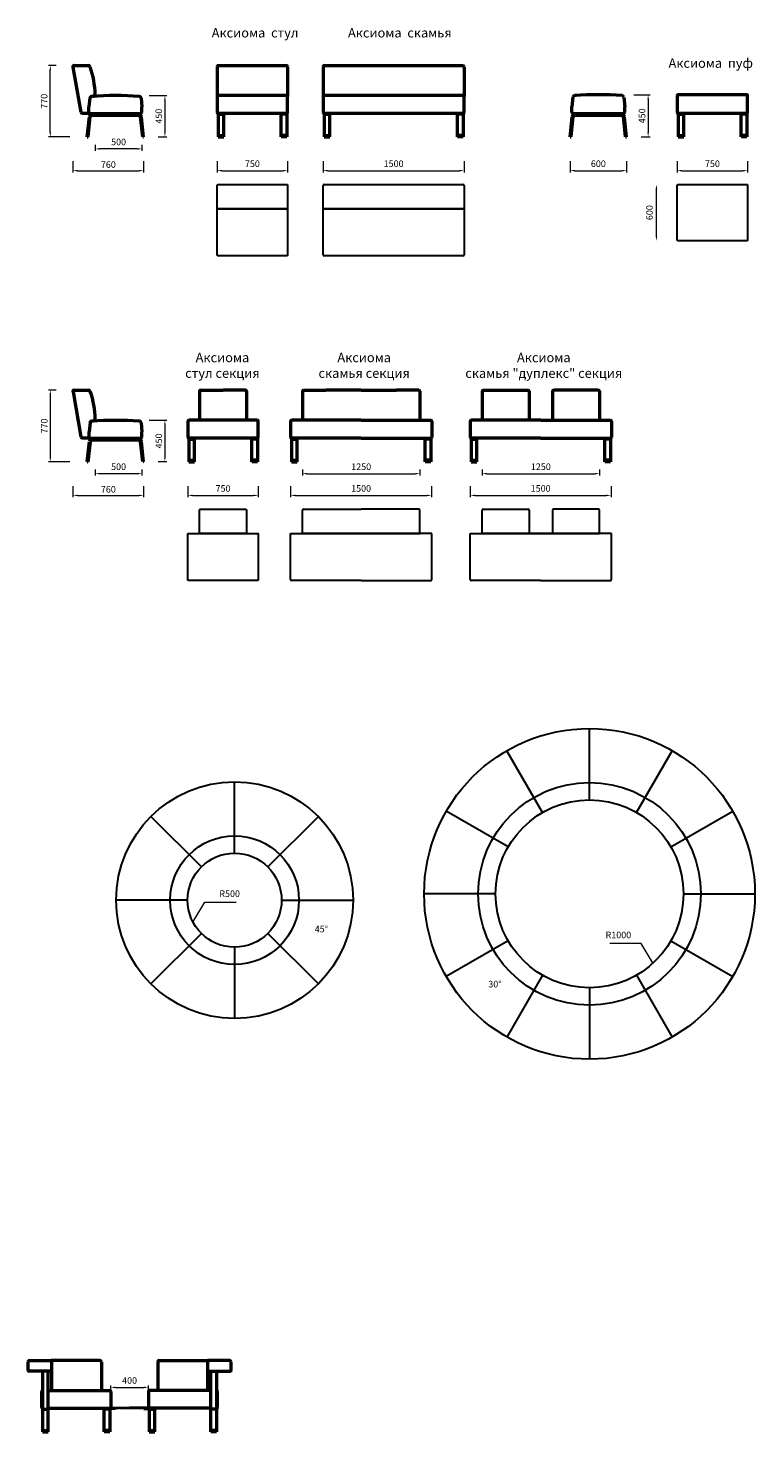
# Model space of a CAD drawing. Units: millimetres. Extents: x 417 to 26886, y 329 to 15473.
# Drawn here: x 10817 to 18552, y 523 to 15468 of the extents above; entities that cross this region are included whole.
import ezdxf

# ---------------------------------------------------------------- set-up
doc = ezdxf.new("R2010")
doc.units = ezdxf.units.MM
doc.layers.get('0').update_dxf_attribs({"lineweight": 30})
doc.layers.add('Размеры на листе', color=7, linetype='Continuous', lineweight=15)
doc.styles.add('arial', font='txt')
doc.dimstyles.new('AM_ISO$0', dxfattribs={"dimtxt": 3.5, "dimasz": 2.5, "dimexe": 1, "dimexo": 1, "dimgap": 1.5, "dimtad": 1, "dimdsep": 46, "dimtxsty": 'Standard', "dimcen": 0, "dimclrd": 256, "dimclre": 256, "dimclrt": 2, "dimadec": 0, "dimazin": 2, "dimtp": 0.1, "dimtm": 0.1, "dimtfac": 0.71, "dimtdec": 3, "dimtmove": 0, "dimatfit": 3, "dimfxl": 0, "dimlwd": -1, "dimlwe": -1, "dimarcsym": 0})

# ---------------------------------------------------------------- blocks, each defined once
blk = doc.blocks.new('*D83')
at = {"layer": 'Defpoints', "color": 0, "ltscale": 50}
for p in [(11531, 14246), (12029, 14246), (11531, 14182)]:
    blk.add_point(p, dxfattribs=at)
at = {"layer": 'Размеры на листе', "ltscale": 50}
for p, q in [((11531, 14226), (11531, 14162)), ((12029, 14226), (12029, 14162)), ((11979, 14182), (11581, 14182))]:
    blk.add_line(p, q, dxfattribs=at)
for points in [[(11581, 14190), (11581, 14173), (11531, 14182)], [(11979, 14190), (11979, 14173), (12029, 14182)]]:
    blk.add_solid(points, dxfattribs=at)
at = {"layer": 'Размеры на листе', "color": 2, "ltscale": 50, "insert": (11780, 14247), "char_height": 70, "attachment_point": 5}
blk.add_mtext('500', dxfattribs=at)
blk = doc.blocks.new('*D84')
at = {"layer": 'Defpoints', "color": 0, "ltscale": 50}
for p in [(12086, 14750), (12180, 14310), (12273, 14310)]:
    blk.add_point(p, dxfattribs=at)
at = {"layer": 'Размеры на листе', "ltscale": 50}
for p, q in [((12106, 14750), (12293, 14750)), ((12273, 14700), (12273, 14360)), ((12200, 14310), (12293, 14310))]:
    blk.add_line(p, q, dxfattribs=at)
for points in [[(12265, 14700), (12281, 14700), (12273, 14750)], [(12265, 14360), (12281, 14360), (12273, 14310)]]:
    blk.add_solid(points, dxfattribs=at)
at = {"layer": 'Размеры на листе', "color": 2, "ltscale": 50, "insert": (12208, 14530), "char_height": 70, "attachment_point": 5, "rotation": 90}
blk.add_mtext('\\A1;450 ', dxfattribs=at)
blk = doc.blocks.new('*D85')
at = {"layer": 'Defpoints', "color": 0, "ltscale": 50}
for p in [(11294, 14070), (12047, 14070), (12047, 13950)]:
    blk.add_point(p, dxfattribs=at)
at = {"layer": 'Размеры на листе', "ltscale": 50}
for p, q in [((11294, 14050), (11294, 13930)), ((12047, 14050), (12047, 13930)), ((11344, 13950), (11997, 13950))]:
    blk.add_line(p, q, dxfattribs=at)
for points in [[(11344, 13959), (11344, 13942), (11294, 13950)], [(11997, 13959), (11997, 13942), (12047, 13950)]]:
    blk.add_solid(points, dxfattribs=at)
at = {"layer": 'Размеры на листе', "color": 2, "ltscale": 50, "insert": (11671, 14015), "char_height": 70, "attachment_point": 5}
blk.add_mtext('\\A1;760 ', dxfattribs=at)
blk = doc.blocks.new('*D86')
at = {"layer": 'Defpoints', "color": 0, "ltscale": 50}
for p in [(11053, 15070), (11136, 15070), (11281, 14309)]:
    blk.add_point(p, dxfattribs=at)
at = {"layer": 'Размеры на листе', "ltscale": 50}
for p, q in [((11116, 15070), (11033, 15070)), ((11053, 14359), (11053, 15020)), ((11261, 14309), (11033, 14309))]:
    blk.add_line(p, q, dxfattribs=at)
for points in [[(11045, 15020), (11062, 15020), (11053, 15070)], [(11045, 14359), (11062, 14359), (11053, 14309)]]:
    blk.add_solid(points, dxfattribs=at)
at = {"layer": 'Размеры на листе', "color": 2, "ltscale": 50, "insert": (10988, 14689), "char_height": 70, "attachment_point": 5, "rotation": 90}
blk.add_mtext('\\A1;770 ', dxfattribs=at)
blk = doc.blocks.new('*D138')
at = {"layer": 'Defpoints', "color": 0, "ltscale": 50}
for p in [(17245, 14759), (17323, 14309), (17416, 14309)]:
    blk.add_point(p, dxfattribs=at)
at = {"layer": 'Размеры на листе', "ltscale": 50}
for p, q in [((17265, 14759), (17436, 14759)), ((17416, 14709), (17416, 14359)), ((17343, 14309), (17436, 14309))]:
    blk.add_line(p, q, dxfattribs=at)
for points in [[(17408, 14709), (17424, 14709), (17416, 14759)], [(17408, 14359), (17424, 14359), (17416, 14309)]]:
    blk.add_solid(points, dxfattribs=at)
at = {"layer": 'Размеры на листе', "color": 2, "ltscale": 50, "insert": (17351, 14534), "char_height": 70, "attachment_point": 5, "rotation": 90}
blk.add_mtext('\\A1;450 ', dxfattribs=at)
blk = doc.blocks.new('*D87')
at = {"layer": 'Defpoints', "color": 0, "ltscale": 50}
for p in [(16586, 14070), (17186, 14070), (17186, 13950)]:
    blk.add_point(p, dxfattribs=at)
at = {"layer": 'Размеры на листе', "ltscale": 50}
for p, q in [((16586, 14050), (16586, 13930)), ((17186, 14050), (17186, 13930)), ((16636, 13950), (17136, 13950))]:
    blk.add_line(p, q, dxfattribs=at)
for points in [[(16636, 13959), (16636, 13942), (16586, 13950)], [(17136, 13959), (17136, 13942), (17186, 13950)]]:
    blk.add_solid(points, dxfattribs=at)
at = {"layer": 'Размеры на листе', "color": 2, "ltscale": 50, "insert": (16886, 14015), "char_height": 70, "attachment_point": 5}
blk.add_mtext('600', dxfattribs=at)
blk = doc.blocks.new('*D101')
at = {"layer": 'Defpoints', "color": 0, "ltscale": 50}
for p in [(12829, 14070), (13579, 14070), (13579, 13950)]:
    blk.add_point(p, dxfattribs=at)
at = {"layer": 'Размеры на листе', "ltscale": 50}
for p, q in [((12829, 14050), (12829, 13930)), ((13579, 14050), (13579, 13930)), ((12879, 13950), (13529, 13950))]:
    blk.add_line(p, q, dxfattribs=at)
for points in [[(12879, 13959), (12879, 13942), (12829, 13950)], [(13529, 13959), (13529, 13942), (13579, 13950)]]:
    blk.add_solid(points, dxfattribs=at)
at = {"layer": 'Размеры на листе', "color": 2, "ltscale": 50, "insert": (13204, 14015), "char_height": 70, "attachment_point": 5}
blk.add_mtext('750', dxfattribs=at)
blk = doc.blocks.new('*D106')
at = {"layer": 'Defpoints', "color": 0, "ltscale": 50}
for p in [(13957, 14070), (15457, 14070), (15457, 13950)]:
    blk.add_point(p, dxfattribs=at)
at = {"layer": 'Размеры на листе', "ltscale": 50}
for p, q in [((13957, 14050), (13957, 13930)), ((15457, 14050), (15457, 13930)), ((14007, 13950), (15407, 13950))]:
    blk.add_line(p, q, dxfattribs=at)
for points in [[(14007, 13959), (14007, 13942), (13957, 13950)], [(15407, 13959), (15407, 13942), (15457, 13950)]]:
    blk.add_solid(points, dxfattribs=at)
at = {"layer": 'Размеры на листе', "color": 2, "ltscale": 50, "insert": (14707, 14015), "char_height": 70, "attachment_point": 5}
blk.add_mtext('1500', dxfattribs=at)
blk = doc.blocks.new('*D107')
at = {"layer": 'Defpoints', "color": 0, "ltscale": 50}
for p in [(17725, 14070), (18475, 14070), (18475, 13950)]:
    blk.add_point(p, dxfattribs=at)
at = {"layer": 'Размеры на листе', "ltscale": 50}
for p, q in [((17725, 14050), (17725, 13930)), ((18475, 14050), (18475, 13930)), ((17775, 13950), (18425, 13950))]:
    blk.add_line(p, q, dxfattribs=at)
for points in [[(17775, 13959), (17775, 13942), (17725, 13950)], [(18425, 13959), (18425, 13942), (18475, 13950)]]:
    blk.add_solid(points, dxfattribs=at)
at = {"layer": 'Размеры на листе', "color": 2, "ltscale": 50, "insert": (18100, 14015), "char_height": 70, "attachment_point": 5}
blk.add_mtext('750', dxfattribs=at)
blk = doc.blocks.new('*D108')
at = {"layer": 'Defpoints', "color": 0, "ltscale": 50}
for p in [(17504, 13803), (17504, 13803), (17504, 13203)]:
    blk.add_point(p, dxfattribs=at)
at = {"layer": 'Размеры на листе', "ltscale": 50}
blk.add_line((17504, 13253), (17504, 13753), dxfattribs=at)
for points in [[(17496, 13753), (17512, 13753), (17504, 13803)], [(17496, 13253), (17512, 13253), (17504, 13203)]]:
    blk.add_solid(points, dxfattribs=at)
at = {"layer": 'Размеры на листе', "color": 2, "ltscale": 50, "insert": (17439, 13503), "char_height": 70, "attachment_point": 5, "rotation": 90}
blk.add_mtext('600', dxfattribs=at)
blk = doc.blocks.new('*D113')
at = {"layer": 'Defpoints', "color": 0, "ltscale": 50}
for p in [(12517, 10613), (13267, 10613), (13267, 10493)]:
    blk.add_point(p, dxfattribs=at)
at = {"layer": 'Размеры на листе', "ltscale": 50}
for p, q in [((12517, 10593), (12517, 10473)), ((12567, 10493), (13217, 10493)), ((13267, 10593), (13267, 10473))]:
    blk.add_line(p, q, dxfattribs=at)
for points in [[(12567, 10501), (12567, 10485), (12517, 10493)], [(13217, 10501), (13217, 10485), (13267, 10493)]]:
    blk.add_solid(points, dxfattribs=at)
at = {"layer": 'Размеры на листе', "color": 2, "ltscale": 50, "insert": (12892, 10558), "char_height": 70, "attachment_point": 5}
blk.add_mtext('750', dxfattribs=at)
blk = doc.blocks.new('*D114')
at = {"layer": 'Defpoints', "color": 0, "ltscale": 50}
for p in [(11532, 10789), (12029, 10789), (11532, 10724)]:
    blk.add_point(p, dxfattribs=at)
at = {"layer": 'Размеры на листе', "ltscale": 50}
for p, q in [((11532, 10769), (11532, 10704)), ((12029, 10769), (12029, 10704)), ((11979, 10724), (11582, 10724))]:
    blk.add_line(p, q, dxfattribs=at)
for points in [[(11582, 10733), (11582, 10716), (11532, 10724)], [(11979, 10733), (11979, 10716), (12029, 10724)]]:
    blk.add_solid(points, dxfattribs=at)
at = {"layer": 'Размеры на листе', "color": 2, "ltscale": 50, "insert": (11780, 10789), "char_height": 70, "attachment_point": 5}
blk.add_mtext('500', dxfattribs=at)
blk = doc.blocks.new('*D115')
at = {"layer": 'Defpoints', "color": 0, "ltscale": 50}
for p in [(12087, 11293), (12180, 10853), (12273, 10853)]:
    blk.add_point(p, dxfattribs=at)
at = {"layer": 'Размеры на листе', "ltscale": 50}
for p, q in [((12107, 11293), (12293, 11293)), ((12273, 11243), (12273, 10903)), ((12200, 10853), (12293, 10853))]:
    blk.add_line(p, q, dxfattribs=at)
for points in [[(12265, 11243), (12282, 11243), (12273, 11293)], [(12265, 10903), (12282, 10903), (12273, 10853)]]:
    blk.add_solid(points, dxfattribs=at)
at = {"layer": 'Размеры на листе', "color": 2, "ltscale": 50, "insert": (12208, 11073), "char_height": 70, "attachment_point": 5, "rotation": 90}
blk.add_mtext('\\A1;450 ', dxfattribs=at)
blk = doc.blocks.new('*D116')
at = {"layer": 'Defpoints', "color": 0, "ltscale": 50}
for p in [(11294, 10613), (12047, 10613), (12047, 10493)]:
    blk.add_point(p, dxfattribs=at)
at = {"layer": 'Размеры на листе', "ltscale": 50}
for p, q in [((11294, 10593), (11294, 10473)), ((11344, 10493), (11997, 10493)), ((12047, 10593), (12047, 10473))]:
    blk.add_line(p, q, dxfattribs=at)
for points in [[(11344, 10501), (11344, 10485), (11294, 10493)], [(11997, 10501), (11997, 10485), (12047, 10493)]]:
    blk.add_solid(points, dxfattribs=at)
at = {"layer": 'Размеры на листе', "color": 2, "ltscale": 50, "insert": (11671, 10558), "char_height": 70, "attachment_point": 5}
blk.add_mtext('\\A1;760 ', dxfattribs=at)
blk = doc.blocks.new('*D117')
at = {"layer": 'Defpoints', "color": 0, "ltscale": 50}
for p in [(11054, 11613), (11136, 11613), (11281, 10852)]:
    blk.add_point(p, dxfattribs=at)
at = {"layer": 'Размеры на листе', "ltscale": 50}
for p, q in [((11116, 11613), (11034, 11613)), ((11054, 10902), (11054, 11563)), ((11261, 10852), (11034, 10852))]:
    blk.add_line(p, q, dxfattribs=at)
for points in [[(11045, 11563), (11062, 11563), (11054, 11613)], [(11045, 10902), (11062, 10902), (11054, 10852)]]:
    blk.add_solid(points, dxfattribs=at)
at = {"layer": 'Размеры на листе', "color": 2, "ltscale": 50, "insert": (10989, 11232), "char_height": 70, "attachment_point": 5, "rotation": 90}
blk.add_mtext('\\A1;770 ', dxfattribs=at)
blk = doc.blocks.new('*D118')
at = {"layer": 'Defpoints', "color": 0, "ltscale": 50}
for p in [(13611, 10613), (15111, 10613), (15111, 10493)]:
    blk.add_point(p, dxfattribs=at)
at = {"layer": 'Размеры на листе', "ltscale": 50}
for p, q in [((13611, 10593), (13611, 10473)), ((13661, 10493), (15061, 10493)), ((15111, 10593), (15111, 10473))]:
    blk.add_line(p, q, dxfattribs=at)
for points in [[(13661, 10501), (13661, 10485), (13611, 10493)], [(15061, 10501), (15061, 10485), (15111, 10493)]]:
    blk.add_solid(points, dxfattribs=at)
at = {"layer": 'Размеры на листе', "color": 2, "ltscale": 50, "insert": (14361, 10558), "char_height": 70, "attachment_point": 5}
blk.add_mtext('1500', dxfattribs=at)
blk = doc.blocks.new('*D119')
at = {"layer": 'Defpoints', "color": 0, "ltscale": 50}
for p in [(13737, 10789), (14987, 10789), (14987, 10724)]:
    blk.add_point(p, dxfattribs=at)
at = {"layer": 'Размеры на листе', "ltscale": 50}
for p, q in [((13737, 10769), (13737, 10704)), ((14987, 10769), (14987, 10704)), ((13787, 10724), (14937, 10724))]:
    blk.add_line(p, q, dxfattribs=at)
for points in [[(13787, 10733), (13787, 10716), (13737, 10724)], [(14937, 10733), (14937, 10716), (14987, 10724)]]:
    blk.add_solid(points, dxfattribs=at)
at = {"layer": 'Размеры на листе', "color": 2, "ltscale": 50, "insert": (14362, 10789), "char_height": 70, "attachment_point": 5}
blk.add_mtext('1250', dxfattribs=at)
blk = doc.blocks.new('*D120')
at = {"layer": 'Defpoints', "color": 0, "ltscale": 50}
for p in [(15522, 10613), (17022, 10613), (17022, 10493)]:
    blk.add_point(p, dxfattribs=at)
at = {"layer": 'Размеры на листе', "ltscale": 50}
for p, q in [((15522, 10593), (15522, 10473)), ((15572, 10493), (16972, 10493)), ((17022, 10593), (17022, 10473))]:
    blk.add_line(p, q, dxfattribs=at)
for points in [[(15572, 10501), (15572, 10485), (15522, 10493)], [(16972, 10501), (16972, 10485), (17022, 10493)]]:
    blk.add_solid(points, dxfattribs=at)
at = {"layer": 'Размеры на листе', "color": 2, "ltscale": 50, "insert": (16272, 10558), "char_height": 70, "attachment_point": 5}
blk.add_mtext('1500', dxfattribs=at)
blk = doc.blocks.new('*D121')
at = {"layer": 'Defpoints', "color": 0, "ltscale": 50}
for p in [(15649, 10789), (16899, 10789), (16899, 10724)]:
    blk.add_point(p, dxfattribs=at)
at = {"layer": 'Размеры на листе', "ltscale": 50}
for p, q in [((15649, 10769), (15649, 10704)), ((16899, 10769), (16899, 10704)), ((15699, 10724), (16849, 10724))]:
    blk.add_line(p, q, dxfattribs=at)
for points in [[(15699, 10733), (15699, 10716), (15649, 10724)], [(16849, 10733), (16849, 10716), (16899, 10724)]]:
    blk.add_solid(points, dxfattribs=at)
at = {"layer": 'Размеры на листе', "color": 2, "ltscale": 50, "insert": (16274, 10789), "char_height": 70, "attachment_point": 5}
blk.add_mtext('1250', dxfattribs=at)
blk = doc.blocks.new('evrece')
for p, q in [((72206, 692), (72206, 1452)), ((71852, 546), (71315, 1083)), ((72559, 546), (73097, 1083)), ((71706, 192), (70946, 192)), ((72706, 192), (73466, 192)), ((71852, -162), (71315, -699)), ((72559, -162), (73097, -699)), ((72206, -308), (72206, -1068))]:
    blk.add_line(p, q)
for radius in [1260, 685, 500]:
    blk.add_circle((72206, 192), radius)
blk = doc.blocks.new('efvfre2')
for p, q in [((75983, 1259), (75983, 2019)), ((75483, 1125), (75103, 1783)), ((76483, 1125), (76863, 1783)), ((75117, 759), (74459, 1139)), ((76849, 759), (77507, 1139)), ((74983, 259), (74223, 259)), ((76983, 259), (77743, 259)), ((75117, -241), (74459, -621)), ((76849, -241), (77507, -621)), ((75483, -607), (75103, -1266)), ((75983, -741), (75983, -1501)), ((76483, -607), (76863, -1266))]:
    blk.add_line(p, q)
for radius in [1760, 1185, 1000]:
    blk.add_circle((75983, 259), radius)
blk = doc.blocks.new('*D135')
at = {"layer": 'Defpoints', "color": 0, "ltscale": 50}
for p in [(11697, 914), (12097, 996), (12097, 914)]:
    blk.add_point(p, dxfattribs=at)
at = {"layer": 'Размеры на листе', "ltscale": 50}
for p, q in [((11697, 934), (11697, 1016)), ((11747, 996), (12047, 996)), ((12097, 934), (12097, 1016))]:
    blk.add_line(p, q, dxfattribs=at)
for points in [[(11747, 1005), (11747, 988), (11697, 996)], [(12047, 1005), (12047, 988), (12097, 996)]]:
    blk.add_solid(points, dxfattribs=at)
at = {"layer": 'Размеры на листе', "color": 2, "ltscale": 50, "insert": (11897, 1061), "char_height": 70, "attachment_point": 5}
blk.add_mtext('400', dxfattribs=at)
blk = doc.blocks.new('асб')
at = {"lineweight": 50}
for p, q in [((11294, 15052), (11379, 14572)), ((11309, 15070), (11312, 15070)), ((11312, 15070), (11460, 15070)), ((11475, 14723), (11465, 14628)), ((12019, 14723), (12029, 14628)), ((11465, 14560), (11394, 14560)), ((11447, 14310), (11469, 14523)), ((11457, 14309), (11479, 14522)), ((11465, 14560), (11465, 14628)), ((11465, 14560), (12014, 14560)), ((11480, 14560), (11597, 14560)), ((11499, 14560), (11597, 14560)), ((11499, 14550), (11995, 14550)), ((11499, 14550), (11995, 14550)), ((11499, 14540), (11995, 14540)), ((11547, 14550), (11547, 14560)), ((11597, 14550), (11597, 14560)), ((11747, 14550), (11597, 14550)), ((11897, 14560), (11995, 14560)), ((11897, 14560), (12014, 14560)), ((11897, 14550), (11897, 14560)), ((11947, 14550), (11947, 14560)), ((12037, 14309), (12015, 14522)), ((12047, 14310), (12025, 14523)), ((12029, 14575), (12029, 14628)), ((11447, 14310), (11457, 14309)), ((11449, 14325), (11459, 14324)), ((12036, 14324), (12046, 14325)), ((12037, 14309), (12047, 14310))]:
    blk.add_line(p, q, dxfattribs=at)
for centre, radius, start, end in [((11309, 15055), 15, 90, 190), ((11309, 15055), 15, 90, 180.0257), ((11460, 15050), 20, 19.1434, 90), ((10577, 14743), 954, 1.1525, 19.1434), ((11495, 14721), 20, 93.9789, 174), ((11747, 11101), 3649, 86.0211, 93.9789), ((11747, 11101), 3649, 93.682, 93.9789), ((11511, 14762), 20, 273.682, 1.1525), ((11999, 14721), 20, 6, 86.0211), ((11394, 14575), 15, 190, 270), ((11499, 14520), 30, 90, 174), ((11499, 14520), 20, 90, 174), ((11995, 14520), 30, 6, 90), ((11995, 14520), 20, 6, 90), ((12014, 14575), 15, 270, 0)]:
    blk.add_arc(centre, radius, start, end, dxfattribs=at)
blk = doc.blocks.new('ас1')
at = {"lineweight": 50}
for p, q in [((12829, 15055), (12829, 14740)), ((12844, 15070), (13564, 15070)), ((13579, 15055), (13579, 14740)), ((12829, 14740), (12829, 14570)), ((13569, 14750), (12839, 14750)), ((13569, 14750), (13569, 14750)), ((13579, 14570), (13579, 14740)), ((12839, 14560), (12839, 14550)), ((13569, 14560), (12839, 14560)), ((12839, 14550), (12839, 14309)), ((12839, 14550), (12899, 14550)), ((12889, 14560), (12889, 14560)), ((12899, 14550), (12899, 14560)), ((12899, 14309), (12899, 14550)), ((13509, 14309), (13509, 14560)), ((13569, 14550), (13509, 14550)), ((13569, 14560), (13569, 14560)), ((13569, 14560), (13569, 14309)), ((12839, 14324), (12899, 14324)), ((12839, 14309), (12899, 14309)), ((13569, 14324), (13509, 14324)), ((13569, 14309), (13509, 14309))]:
    blk.add_line(p, q, dxfattribs=at)
for centre, radius, start, end in [((12844, 15055), 15, 90, 180), ((13564, 15055), 15, 0, 90), ((12839, 14740), 10, 90, 180), ((13569, 14740), 10, 0, 90), ((12839, 14570), 10, 180, 270), ((13569, 14570), 10, 270, 0)]:
    blk.add_arc(centre, radius, start, end, dxfattribs=at)
blk = doc.blocks.new('ас11')
for points in [[(12839, 13803), (13569, 13803, -0.414214), (13579, 13793), (13579, 13543), (12829, 13543), (12829, 13793, -0.414214)], [(12829, 13543), (13579, 13543), (13579, 13053, -0.414214), (13569, 13043), (12839, 13043, -0.414214), (12829, 13053)]]:
    blk.add_lwpolyline(points, format="xyb", close=True)
blk = doc.blocks.new('ас2')
at = {"lineweight": 50}
for p, q in [((13957, 15055), (13957, 14740)), ((13972, 15070), (15442, 15070)), ((15457, 15055), (15457, 14740)), ((13957, 14740), (13957, 14570)), ((15447, 14750), (13967, 14750)), ((15447, 14750), (15447, 14750)), ((15457, 14570), (15457, 14740)), ((13967, 14560), (13967, 14550)), ((15447, 14560), (13967, 14560)), ((13967, 14550), (13967, 14309)), ((13967, 14550), (14027, 14550)), ((14017, 14560), (14017, 14560)), ((14027, 14550), (14027, 14560)), ((14027, 14309), (14027, 14550)), ((15387, 14309), (15387, 14560)), ((15447, 14550), (15387, 14550)), ((15447, 14560), (15447, 14560)), ((15447, 14560), (15447, 14309)), ((13967, 14324), (14027, 14324)), ((13967, 14309), (14027, 14309)), ((15447, 14324), (15387, 14324)), ((15447, 14309), (15387, 14309))]:
    blk.add_line(p, q, dxfattribs=at)
for centre, radius, start, end in [((13972, 15055), 15, 90, 180), ((15442, 15055), 15, 0, 90), ((13967, 14740), 10, 90, 180), ((15447, 14740), 10, 0, 90), ((13967, 14570), 10, 180, 270), ((15447, 14570), 10, 270, 0)]:
    blk.add_arc(centre, radius, start, end, dxfattribs=at)
blk = doc.blocks.new('ас22')
for p, q in [((13957, 13543), (13957, 13793)), ((13967, 13803), (15447, 13803)), ((15457, 13793), (15457, 13543)), ((15457, 13543), (13957, 13543)), ((13957, 13543), (15457, 13543)), ((13957, 13053), (13957, 13543)), ((15457, 13543), (15457, 13053)), ((15447, 13043), (13967, 13043))]:
    blk.add_line(p, q)
for centre, start, end in [((13967, 13793), 90, 180), ((15447, 13793), 0, 90), ((13967, 13053), 180, 270), ((15447, 13053), 270, 0)]:
    blk.add_arc(centre, 10, start, end)
blk = doc.blocks.new('абб')
at = {"lineweight": 50}
for p, q in [((16614, 14732), (16604, 14628)), ((17158, 14732), (17168, 14628)), ((16586, 14310), (16608, 14523)), ((16596, 14309), (16618, 14522)), ((16604, 14575), (16604, 14628)), ((16619, 14560), (16736, 14560)), ((16619, 14560), (17153, 14560)), ((16638, 14560), (16736, 14560)), ((16638, 14550), (17134, 14550)), ((16638, 14550), (17134, 14550)), ((16638, 14540), (17134, 14540)), ((16686, 14550), (16686, 14560)), ((16736, 14550), (16736, 14560)), ((16886, 14550), (16736, 14550)), ((17036, 14550), (17036, 14560)), ((17036, 14560), (17153, 14560)), ((17036, 14560), (17134, 14560)), ((17086, 14550), (17086, 14560)), ((17176, 14309), (17154, 14522)), ((17186, 14310), (17163, 14523)), ((17168, 14575), (17168, 14628)), ((16586, 14310), (16596, 14309)), ((16587, 14325), (16597, 14324)), ((17174, 14324), (17184, 14325)), ((17176, 14309), (17186, 14310))]:
    blk.add_line(p, q, dxfattribs=at)
for centre, radius, start, end in [((16634, 14730), 20, 93.9789, 174), ((16886, 11109), 3649, 86.0211, 93.9789), ((16886, 11109), 3649, 93.682, 93.9789), ((17138, 14730), 20, 6, 86.0211), ((16619, 14575), 15, 180.0002, 270.0007), ((16638, 14520), 30, 90, 174), ((16638, 14520), 20, 90, 174), ((17134, 14520), 30, 6, 90), ((17134, 14520), 20, 6, 90), ((17153, 14575), 15, 270, 0)]:
    blk.add_arc(centre, radius, start, end, dxfattribs=at)
blk = doc.blocks.new('аб1')
at = {"lineweight": 50}
for p, q in [((17725, 14749), (17725, 14570)), ((18465, 14759), (17735, 14759)), ((18465, 14759), (18465, 14759)), ((18475, 14570), (18475, 14749)), ((18465, 14560), (17735, 14560)), ((17735, 14560), (17735, 14550)), ((17735, 14550), (17795, 14550)), ((17735, 14550), (17735, 14309)), ((17785, 14560), (17785, 14560)), ((17795, 14550), (17795, 14560)), ((17795, 14309), (17795, 14550)), ((18405, 14309), (18405, 14560)), ((18465, 14550), (18405, 14550)), ((18465, 14560), (18465, 14309)), ((18465, 14560), (18465, 14560)), ((17735, 14324), (17795, 14324)), ((17735, 14309), (17795, 14309)), ((18465, 14324), (18405, 14324)), ((18465, 14309), (18405, 14309))]:
    blk.add_line(p, q, dxfattribs=at)
for centre, start, end in [((17735, 14749), 90, 180), ((18465, 14749), 0, 90), ((17735, 14570), 180, 270), ((18465, 14570), 270, 0)]:
    blk.add_arc(centre, 10, start, end, dxfattribs=at)
blk = doc.blocks.new('аб11')
blk.add_lwpolyline([(17735, 13803), (18465, 13803, -0.414214), (18475, 13793), (18475, 13213, -0.414214), (18465, 13203), (17735, 13203, -0.414214), (17725, 13213), (17725, 13793, -0.414214)], format="xyb", close=True)
blk = doc.blocks.new('астул')
at = {"lineweight": 50}
for p, q in [((11295, 11595), (11379, 11115)), ((11309, 11613), (11312, 11613)), ((11312, 11613), (11460, 11613)), ((11476, 11266), (11466, 11171)), ((12019, 11266), (12029, 11171)), ((11466, 11103), (11394, 11103)), ((11447, 10853), (11470, 11066)), ((11457, 10852), (11480, 11065)), ((11466, 11103), (11466, 11171)), ((11466, 11103), (12014, 11103)), ((11481, 11103), (11597, 11103)), ((11500, 11103), (11597, 11103)), ((11500, 11093), (11995, 11093)), ((11500, 11093), (11995, 11093)), ((11500, 11083), (11995, 11083)), ((11547, 11093), (11547, 11103)), ((11597, 11093), (11597, 11103)), ((11747, 11093), (11597, 11093)), ((11897, 11103), (11995, 11103)), ((11897, 11103), (12014, 11103)), ((11897, 11093), (11897, 11103)), ((11947, 11093), (11947, 11103)), ((12037, 10852), (12015, 11065)), ((12047, 10853), (12025, 11066)), ((12029, 11118), (12029, 11171)), ((11447, 10853), (11457, 10852)), ((11449, 10867), (11459, 10866)), ((12036, 10866), (12046, 10867)), ((12037, 10852), (12047, 10853))]:
    blk.add_line(p, q, dxfattribs=at)
for centre, radius, start, end in [((11309, 11598), 15, 90, 190), ((11309, 11598), 15, 90, 180.0257), ((11460, 11593), 20, 19.1434, 90), ((10578, 11286), 954, 1.1525, 19.1434), ((11495, 11264), 20, 93.9789, 174), ((11747, 7643), 3649, 86.0211, 93.9789), ((11747, 7643), 3649, 93.682, 93.9789), ((11512, 11305), 20, 273.682, 1.1525), ((11999, 11264), 20, 6, 86.0211), ((11394, 11118), 15, 190, 270), ((11500, 11063), 30, 90, 174), ((11500, 11063), 20, 90, 174), ((11995, 11063), 30, 6, 90), ((11995, 11063), 20, 6, 90), ((12014, 11118), 15, 270, 0)]:
    blk.add_arc(centre, radius, start, end, dxfattribs=at)
blk = doc.blocks.new('асс1')
at = {"lineweight": 50}
for p, q in [((12642, 11603), (12642, 11293)), ((12652, 11613), (12892, 11613)), ((13132, 11613), (12892, 11613)), ((13142, 11603), (13142, 11293)), ((12517, 11283), (12517, 11113)), ((13257, 11293), (12527, 11293)), ((13257, 11293), (13257, 11293)), ((13267, 11113), (13267, 11283)), ((12527, 11103), (12527, 11093)), ((13257, 11103), (12527, 11103)), ((12527, 11093), (12527, 10852)), ((12527, 11093), (12587, 11093)), ((12577, 11103), (12577, 11103)), ((12587, 11093), (12587, 11103)), ((12587, 10852), (12587, 11093)), ((13197, 10852), (13197, 11103)), ((13257, 11093), (13197, 11093)), ((13257, 11103), (13257, 11103)), ((13257, 11103), (13257, 10852)), ((12527, 10867), (12587, 10867)), ((12527, 10852), (12587, 10852)), ((13257, 10867), (13197, 10867)), ((13257, 10852), (13197, 10852))]:
    blk.add_line(p, q, dxfattribs=at)
for centre, radius, start, end in [((12657, 11598), 15, 90, 180), ((12652, 11603), 10, 90, 180), ((13127, 11598), 15, 0, 90), ((13132, 11603), 10, 0, 90), ((12527, 11283), 10, 90, 180), ((13257, 11283), 10, 0, 90), ((12527, 11113), 10, 180, 270), ((13257, 11113), 10, 270, 0)]:
    blk.add_arc(centre, radius, start, end, dxfattribs=at)
blk = doc.blocks.new('асс11')
for points in [[(12652, 10346), (13132, 10346, -0.414214), (13142, 10336), (13142, 10086), (12642, 10086), (12642, 10336, -0.414214)], [(12517, 10086), (13267, 10086), (13267, 9596, -0.414214), (13257, 9586), (12527, 9586, -0.414214), (12517, 9596)]]:
    blk.add_lwpolyline(points, format="xyb", close=True)
blk = doc.blocks.new('асс2')
at = {"lineweight": 50}
for p, q in [((13737, 11603), (13737, 11293)), ((13747, 11613), (13986, 11613)), ((14362, 11613), (13986, 11613)), ((14362, 11613), (14738, 11613)), ((14977, 11613), (14738, 11613)), ((14987, 11603), (14987, 11293)), ((13611, 11283), (13611, 11113)), ((14362, 11293), (13621, 11293)), ((14362, 11293), (15103, 11293)), ((15113, 11283), (15113, 11113)), ((13621, 11103), (13621, 11093)), ((14362, 11103), (13621, 11103)), ((13621, 11093), (13621, 10852)), ((13621, 11093), (13681, 11093)), ((13671, 11103), (13671, 11103)), ((13681, 11093), (13681, 11103)), ((13681, 10852), (13681, 11093)), ((14362, 11103), (15103, 11103)), ((15043, 11093), (15043, 11103)), ((15043, 10852), (15043, 11093)), ((15103, 11093), (15043, 11093)), ((15053, 11103), (15053, 11103)), ((15103, 11103), (15103, 11093)), ((15103, 11093), (15103, 10852)), ((13621, 10867), (13681, 10867)), ((13621, 10852), (13681, 10852)), ((15103, 10867), (15043, 10867)), ((15103, 10852), (15043, 10852))]:
    blk.add_line(p, q, dxfattribs=at)
for centre, start, end in [((13747, 11603), 90, 180), ((13747, 11603), 90, 180), ((14977, 11603), 0, 90), ((14977, 11603), 0, 90), ((13621, 11283), 90, 180), ((15103, 11283), 0, 90), ((13621, 11113), 180, 270), ((15103, 11113), 270, 0)]:
    blk.add_arc(centre, 10, start, end, dxfattribs=at)
blk = doc.blocks.new('асс22')
for p, q in [((13737, 10086), (13737, 10336)), ((13746, 10346), (14362, 10346)), ((14978, 10346), (14362, 10346)), ((14987, 10086), (14987, 10336)), ((13611, 10086), (14362, 10086)), ((13611, 9596), (13611, 10086)), ((14362, 10086), (13736, 10086)), ((15113, 10086), (14362, 10086)), ((14362, 10086), (14988, 10086)), ((15113, 9596), (15113, 10086)), ((14362, 9586), (13621, 9586)), ((14362, 9586), (15103, 9586))]:
    blk.add_line(p, q)
for centre, start, end in [((13747, 10336), 90, 180), ((14977, 10336), 0, 90), ((13621, 9596), 180, 270), ((15103, 9596), 270, 0)]:
    blk.add_arc(centre, 10, start, end)
blk = doc.blocks.new('асдс2')
at = {"lineweight": 50}
for p, q in [((15649, 11603), (15649, 11293)), ((15659, 11613), (16139, 11613)), ((16149, 11603), (16149, 11293)), ((16399, 11603), (16399, 11293)), ((16889, 11613), (16409, 11613)), ((16899, 11603), (16899, 11293)), ((15522, 11283), (15522, 11113)), ((16274, 11293), (15532, 11293)), ((16274, 11293), (17015, 11293)), ((17025, 11283), (17025, 11113)), ((15532, 11103), (15532, 11093)), ((16274, 11103), (15532, 11103)), ((15532, 11093), (15532, 10852)), ((15532, 11093), (15592, 11093)), ((15582, 11103), (15582, 11103)), ((15592, 11093), (15592, 11103)), ((15592, 10852), (15592, 11093)), ((16274, 11103), (17015, 11103)), ((16955, 11093), (16955, 11103)), ((16955, 10852), (16955, 11093)), ((17015, 11093), (16955, 11093)), ((16965, 11103), (16965, 11103)), ((17015, 11103), (17015, 11093)), ((17015, 11093), (17015, 10852)), ((15532, 10867), (15592, 10867)), ((15532, 10852), (15592, 10852)), ((17015, 10867), (16955, 10867)), ((17015, 10852), (16955, 10852))]:
    blk.add_line(p, q, dxfattribs=at)
for centre, start, end in [((15659, 11603), 90, 180), ((15659, 11603), 90, 180), ((16139, 11603), 0, 90), ((16139, 11603), 0, 90), ((16409, 11603), 90, 180), ((16409, 11603), 90, 180), ((16889, 11603), 0, 90), ((16889, 11603), 0, 90), ((15532, 11283), 90, 180), ((17015, 11283), 0, 90), ((15532, 11113), 180, 270), ((17015, 11113), 270, 0)]:
    blk.add_arc(centre, 10, start, end, dxfattribs=at)
blk = doc.blocks.new('асдс22')
for p, q in [((15649, 10086), (15649, 10336)), ((15657, 10346), (16139, 10346)), ((16149, 10336), (16149, 10086)), ((16399, 10336), (16399, 10086)), ((16890, 10346), (16409, 10346)), ((16899, 10086), (16899, 10336)), ((15522, 10086), (16274, 10086)), ((15522, 9596), (15522, 10086)), ((16274, 10086), (15647, 10086)), ((17025, 10086), (16274, 10086)), ((16274, 10086), (16900, 10086)), ((17025, 9596), (17025, 10086)), ((16274, 9586), (15532, 9586)), ((16274, 9586), (17015, 9586))]:
    blk.add_line(p, q)
for centre, start, end in [((15659, 10336), 90, 180), ((16139, 10336), 0, 90), ((16409, 10336), 90, 180), ((16889, 10336), 0, 90), ((15532, 9596), 180, 270), ((17015, 9596), 270, 0)]:
    blk.add_arc(centre, 10, start, end)
blk = doc.blocks.new('солик2')
for p, q in [((11697, 784), (11897, 784)), ((11697, 784), (11897, 784)), ((11697, 774), (11697, 784)), ((11897, 774), (11697, 774)), ((11897, 774), (11697, 774)), ((11797, 774), (11897, 774)), ((11797, 774), (11897, 774)), ((12097, 784), (11897, 784)), ((12097, 784), (11897, 784)), ((11997, 774), (11897, 774)), ((11897, 774), (12097, 774)), ((11997, 774), (11897, 774)), ((11897, 774), (12097, 774)), ((12097, 774), (12097, 784)), ((12097, 774), (12097, 784))]:
    blk.add_line(p, q)
blk = doc.blocks.new('цпацп')
at = {"lineweight": 50}
for p, q in [((10817, 1178), (10817, 1269)), ((10832, 1284), (11067, 1284)), ((11582, 1284), (11062, 1284)), ((11067, 1284), (11067, 964)), ((11597, 1269), (11597, 964)), ((11062, 1168), (10827, 1168)), ((10827, 1168), (10827, 1168)), ((11002, 1168), (10972, 1168)), ((10972, 1168), (10972, 523)), ((11032, 523), (11032, 1168)), ((10962, 784), (10962, 954)), ((10972, 964), (10972, 964)), ((11032, 964), (11687, 964)), ((11697, 954), (11697, 784)), ((10972, 774), (10972, 774)), ((10972, 764), (11032, 764)), ((11032, 774), (11687, 774)), ((11627, 764), (11627, 774)), ((11687, 764), (11627, 764)), ((11627, 523), (11627, 764)), ((11637, 774), (11637, 774)), ((11687, 774), (11687, 764)), ((11687, 764), (11687, 523)), ((10972, 538), (11032, 538)), ((10972, 523), (11032, 523)), ((11687, 538), (11627, 538)), ((11687, 523), (11627, 523))]:
    blk.add_line(p, q, dxfattribs=at)
for p, q in [((11687, 774), (11746, 774)), ((11746, 764), (11687, 764)), ((11697, 774), (11697, 784)), ((11727, 774), (11787, 774)), ((11727, 774), (11787, 774)), ((11746, 774), (11746, 764)), ((11757, 774), (11787, 774))]:
    blk.add_line(p, q)
for centre, radius, start, end in [((10832, 1269), 15, 90, 180), ((11582, 1269), 15, 0, 90), ((10827, 1178), 10, 180, 270), ((10827, 1178), 10, 180, 270), ((10972, 954), 10, 90, 180), ((11687, 954), 10, 0, 90), ((10972, 784), 10, 180, 270), ((11687, 784), 10, 270, 0)]:
    blk.add_arc(centre, radius, start, end, dxfattribs=at)
blk = doc.blocks.new('цкппцп')
at = {"lineweight": 50}
for p, q in [((12197, 1269), (12197, 964)), ((12212, 1284), (12732, 1284)), ((12962, 1284), (12727, 1284)), ((12727, 1284), (12727, 964)), ((12977, 1178), (12977, 1269)), ((12732, 1168), (12967, 1168)), ((12762, 523), (12762, 1168)), ((12792, 1168), (12822, 1168)), ((12822, 1168), (12822, 523)), ((12967, 1168), (12967, 1168)), ((12097, 954), (12097, 784)), ((12762, 964), (12107, 964)), ((12822, 964), (12822, 964)), ((12832, 784), (12832, 954)), ((12762, 774), (12107, 774)), ((12107, 774), (12107, 764)), ((12107, 764), (12167, 764)), ((12107, 764), (12107, 523)), ((12157, 774), (12157, 774)), ((12167, 764), (12167, 774)), ((12167, 523), (12167, 764)), ((12822, 764), (12762, 764)), ((12822, 774), (12822, 774)), ((12107, 538), (12167, 538)), ((12107, 523), (12167, 523)), ((12822, 538), (12762, 538)), ((12822, 523), (12762, 523))]:
    blk.add_line(p, q, dxfattribs=at)
for p, q in [((12107, 774), (12048, 774)), ((12048, 774), (12048, 764)), ((12048, 764), (12107, 764))]:
    blk.add_line(p, q)
for centre, radius, start, end in [((12212, 1269), 15, 90, 180), ((12962, 1269), 15, 0, 90), ((12967, 1178), 10, 270, 0), ((12967, 1178), 10, 270, 0), ((12107, 954), 10, 90, 180), ((12822, 954), 10, 0, 90), ((12107, 784), 10, 180, 270), ((12822, 784), 10, 270, 0)]:
    blk.add_arc(centre, radius, start, end, dxfattribs=at)

msp = doc.modelspace()

# ---------------------------------------------------------------- linework, layer by layer
for p in [(12037, 773.7), (12067, 773.7), (12067, 773.7)]:
    msp.add_line(p, (12007, 773.7))

# ---------------------------------------------------------------- block references
for name, p in [('асб', (0, 0)), ('ас1', (0, 0)), ('ас2', (0, 0)), ('абб', (0, 0)), ('аб1', (0, 0)), ('ас11', (0, 0)), ('ас22', (0, 0)), ('аб11', (0, 0)), ('астул', (0, 0)), ('асс1', (0, 0)), ('асс2', (0, 0)), ('асдс2', (0, 0)), ('асс11', (0, 0)), ('асс22', (0, 0)), ('асдс22', (0, 0)), ('efvfre2', (-59191, 5991.7)), ('evrece', (-59191, 5991.7)), ('цпацп', (0, 0)), ('цкппцп', (0, 0)), ('солик2', (0, 0))]:
    msp.add_blockref(name, p)

# ---------------------------------------------------------------- texts
at = {"layer": 'Размеры на листе', "ltscale": 50, "char_height": 100, "style": 'arial'}
for s, insert, width, attachment_point in [('{\\fArial|b0|i0|c204|p34;Аксиома  стул}', (12771.1, 15468.2), 1388.987, 1), ('{\\fArial|b0|i0|c204|p34;Аксиома  скамья}', (14221.6, 15468.2), 1388.987, 1), ('{\\fArial|b0|i0|c204|p34;Аксиома  пуф}', (17632.9, 15145.2), 1388.987, 1), ('{\\fArial|b0|i0|c204|p34;Аксиома  \\Pстул секция }', (12885.2, 12011), 1388.987, 2), ('{\\fArial|b0|i0|c204|p34;Аксиома  \\Pскамья секция }', (14393.5, 12011), 1714.814, 2), ('{\\fArial|b0|i0|c204|p34;Аксиома  \\Pскамья "дуплекс" секция }', (16305.3, 12011), 1714.814, 2)]:
    msp.add_mtext(s, dxfattribs=dict(at, insert=insert, width=width, attachment_point=attachment_point))
at = {"layer": 'Размеры на листе', "color": 2, "ltscale": 50, "char_height": 70, "attachment_point": 5}
for s, insert in [(' R500', (12951.4, 6243.6)), ('45%%D', (13938.1, 5867.1)), (' R1000', (17088.5, 5804.4)), ('30%%D', (15785.4, 5280.8))]:
    msp.add_mtext(s, dxfattribs=dict(at, insert=insert))

# ---------------------------------------------------------------- dimensions: what is measured, and where the dimension line sits
at = {"layer": 'Размеры на листе', "ltscale": 50}
for base, p1, p2, text, picture, middle in [((11053.5, 15069.8), (11281, 14308.7), (11136, 15069.8), '\\A1;770 ', '*D86', (10988.5, 14689.2)), ((12273.1, 14309.8), (12086.4, 14749.8), (12179.8, 14309.8), '\\A1;450 ', '*D84', (12208.1, 14529.8)), ((17416, 14308.7), (17244.5, 14758.7), (17323.1, 14308.7), '\\A1;450 ', '*D138', (17351, 14533.7)), ((11053.7, 11612.6), (11281.2, 10851.5), (11136.2, 11612.6), '\\A1;770 ', '*D117', (10988.7, 11232)), ((12273.3, 10852.6), (12086.7, 11292.6), (12180, 10852.6), '\\A1;450 ', '*D115', (12208.3, 11072.6))]:
    dim = msp.add_linear_dim(base=base, p1=p1, p2=p2, angle=90, text=text, dimstyle='AM_ISO$0', override={"dimscale": 20, "dimdec": 0}, dxfattribs=at)
    dim.commit()
    dim.dimension.update_dxf_attribs({"geometry": picture, "text_midpoint": middle})
for base, p1, p2, text, picture, middle in [((11531.4, 14181.7), (12028.8, 14245.8), (11531.4, 14245.8), '500', '*D83', (11780.1, 14246.7)), ((12047.1, 13950.2), (11294.1, 14070.2), (12047.1, 14070.2), '\\A1;760 ', '*D85', (11670.6, 14015.2)), ((11531.7, 10724.5), (12029, 10788.6), (11531.7, 10788.6), '500', '*D114', (11780.3, 10789.5)), ((12047.3, 10493), (11294.3, 10613), (12047.3, 10613), '\\A1;760 ', '*D116', (11670.8, 10558))]:
    dim = msp.add_linear_dim(base=base, p1=p1, p2=p2, text=text, dimstyle='AM_ISO$0', override={"dimscale": 20, "dimdec": 0}, dxfattribs=at)
    dim.commit()
    dim.dimension.update_dxf_attribs({"geometry": picture, "text_midpoint": middle})
for base, p1, p2, picture, middle in [((13579.5, 13950.2), (12829.5, 14070.2), (13579.5, 14070.2), '*D101', (13204.5, 14015.2)), ((15457.2, 13950.2), (13957.2, 14070.2), (15457.2, 14070.2), '*D106', (14707.2, 14015.2)), ((17185.9, 13950.2), (16585.9, 14070.2), (17185.9, 14070.2), '*D87', (16885.9, 14015.2)), ((18474.7, 13950.2), (17724.7, 14070.2), (18474.7, 14070.2), '*D107', (18099.7, 14015.2)), ((14987, 10724.5), (13737, 10788.6), (14987, 10788.6), '*D119', (14362, 10789.5)), ((16898.8, 10724.5), (15648.8, 10788.6), (16898.8, 10788.6), '*D121', (16273.8, 10789.5)), ((13266.9, 10493), (12516.9, 10613), (13266.9, 10613), '*D113', (12891.9, 10558)), ((15110.6, 10493), (13610.6, 10613), (15110.6, 10613), '*D118', (14360.6, 10558)), ((17022.4, 10493), (15522.4, 10613), (17022.4, 10613), '*D120', (16272.4, 10558)), ((12097, 996.2), (11697, 913.9), (12097, 913.9), '*D135', (11897, 1061.2))]:
    dim = msp.add_linear_dim(base=base, p1=p1, p2=p2, dimstyle='AM_ISO$0', override={"dimscale": 20, "dimdec": 0}, dxfattribs=at)
    dim.commit()
    dim.dimension.update_dxf_attribs({"geometry": picture, "text_midpoint": middle})
dim = msp.add_linear_dim(base=(17504, 13803), p1=(17504, 13203), p2=(17504, 13803), angle=90, dimstyle='AM_ISO$0', override={"dimscale": 20, "dimdec": 0}, dxfattribs=at)
dim.commit()
dim.dimension.update_dxf_attribs({"geometry": '*D108', "text_midpoint": (17439, 13503)})

# ---------------------------------------------------------------- leaders
for points in [[(12570.3, 5949.3), (12699, 6163.4), (13031.8, 6163.4)], [(17469.6, 5510), (17340.9, 5724.1), (17008.1, 5724.1)]]:
    msp.add_leader(points, dimstyle='AM_ISO$0', override={"dimscale": 20, "dimdec": 0}, dxfattribs=at)

doc.saveas('drawing.dxf')
